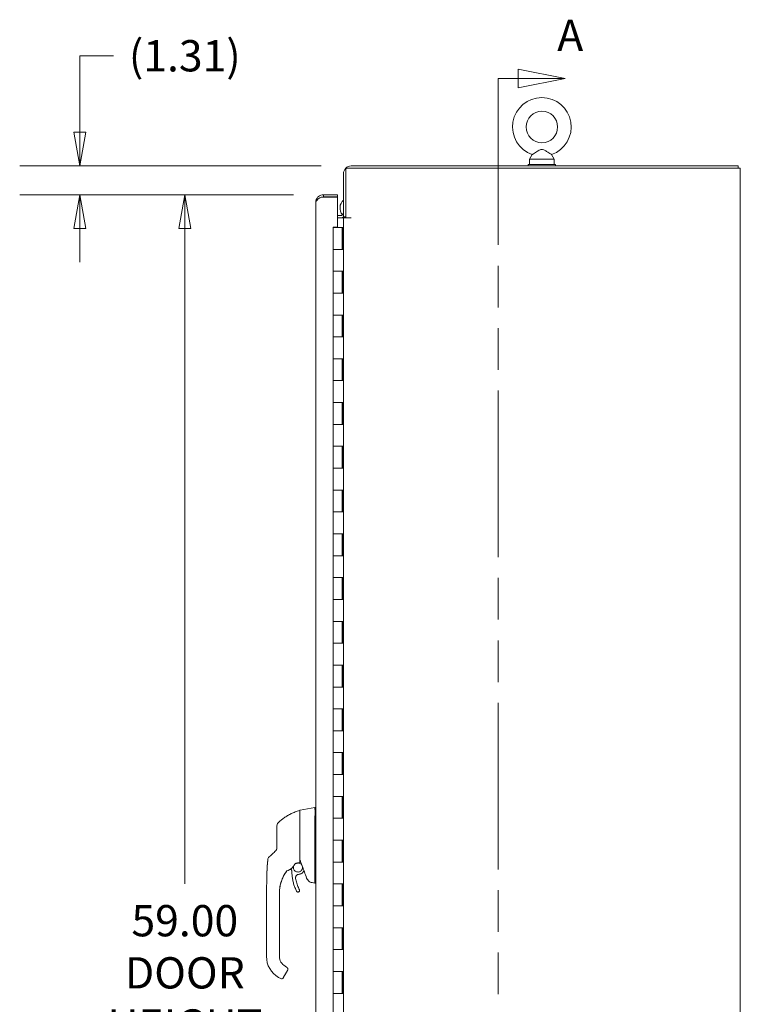
# Model space of a CAD drawing. Units: inches. Extents: x 10 to 361, y 7 to 225.
# Drawn here: x 157 to 190, y 136 to 181 of the extents above; entities that cross this region are included whole.
import ezdxf

# ---------------------------------------------------------------- set-up
doc = ezdxf.new("R2010")
doc.units = ezdxf.units.IN
doc.header["$LTSCALE"] = 22
doc.header["$MEASUREMENT"] = 0
doc.linetypes.add('DOUBLE_DASH_CHAIN', pattern=[1.2403, 0.6614, -0.0827, 0.1654, -0.0827, 0.1654, -0.0827])
doc.layers.get('0').update_dxf_attribs({"lineweight": 0})
for name, color, linetype, lineweight in [('Dimension (ANSI)', 7, 'Continuous', 5), ('Section Line (ANSI)', 7, 'DOUBLE_DASH_CHAIN', 5), ('Visible (ANSI)', 7, 'Continuous', 5)]:
    doc.layers.add(name, color=color, linetype=linetype, lineweight=lineweight)
doc.styles.add('Note Text (ANSI)', font='tahoma.ttf')
doc.styles.add('ROMANS', font='tahoma.ttf')
doc.dimstyles.new('Default (ANSI)', dxfattribs={"dimscale": 22, "dimtxt": 0.065, "dimasz": 0.07, "dimexe": 0.125, "dimexo": 0.0625, "dimgap": 0.031496, "dimtad": 0, "dimtih": 1, "dimtoh": 1, "dimrnd": 1e-08, "dimzin": 0, "dimdsep": 46, "dimtxsty": 'ROMANS', "dimblk": 'Filled-1', "dimcen": 0.09, "dimdle": 0.393701, "dimclrd": 256, "dimclre": 256, "dimclrt": 256, "dimadec": 0, "dimazin": 0, "dimtfac": 1, "dimtofl": 0, "dimtmove": 0, "dimatfit": 3, "dimfxl": 1, "dimtolj": 1, "dimtzin": 0, "dimlwd": -1, "dimlwe": -1, "dimarcsym": 0})

# ---------------------------------------------------------------- blocks, each defined once
blk = doc.blocks.new('Filled-1')
at = {"color": 0}
for p, q in [((0, 0), (-1, 0.179)), ((-1, 0.179), (-1, -0.179)), ((-1, 0), (0, 0)), ((-1, -0.179), (0, 0))]:
    blk.add_line(p, q, dxfattribs=at)
at = {"color": 0, "flags": 128}
blk.add_lwpolyline([(-1, -0.179), (0, 0), (-1, 0.179), (-1, -0.179)], dxfattribs=at)
at = {"color": 0}
blk.add_solid([(-1, -0.179), (0, 0), (-1, 0.179), (-1, -0.179)], dxfattribs=at)
blk = doc.blocks.new('*D10')
at = {"layer": 'Defpoints', "color": 0, "transparency": 16777216}
for p in [(172.134, 174.18), (159.743, 172.867), (170.867, 172.867)]:
    blk.add_point(p, dxfattribs=at)
at = {"layer": 'Dimension (ANSI)', "transparency": 16777216}
for p, q in [((159.743, 175.72), (159.743, 179.215)), ((159.743, 179.215), (161.283, 179.215)), ((170.759, 174.18), (156.993, 174.18)), ((169.492, 172.867), (156.993, 172.867)), ((159.743, 171.327), (159.743, 169.787))]:
    blk.add_line(p, q, dxfattribs=at)
at = {"layer": 'Dimension (ANSI)', "transparency": 16777216, "xscale": 1.54000000655651, "yscale": 1.54000000655651, "zscale": 1.54000000655651}
for p, rotation in [((159.743, 174.18), 270), ((159.743, 172.867), 90)]:
    blk.add_blockref('Filled-1', p, dxfattribs=dict(at, rotation=rotation))
at = {"layer": 'Dimension (ANSI)', "transparency": 16777216, "insert": (164.534, 179.215), "char_height": 1.43, "attachment_point": 5, "style": 'ROMANS'}
blk.add_mtext('\\A1;(1.31)', dxfattribs=at)
blk = doc.blocks.new('*D17')
at = {"layer": 'Defpoints', "color": 0, "transparency": 16777216}
for p in [(164.534, 172.867), (170.867, 172.867), (170.867, 113.867)]:
    blk.add_point(p, dxfattribs=at)
at = {"layer": 'Dimension (ANSI)', "transparency": 16777216}
for p, q in [((169.492, 172.867), (161.784, 172.867)), ((164.534, 171.327), (164.534, 141.368)), ((164.534, 115.407), (164.534, 130.858)), ((169.492, 113.867), (161.784, 113.867))]:
    blk.add_line(p, q, dxfattribs=at)
at = {"layer": 'Dimension (ANSI)', "transparency": 16777216, "xscale": 1.54000000655651, "yscale": 1.54000000655651, "zscale": 1.54000000655651}
for p, rotation in [((164.534, 172.867), 90), ((164.534, 113.867), 270)]:
    blk.add_blockref('Filled-1', p, dxfattribs=dict(at, rotation=rotation))
at = {"layer": 'Dimension (ANSI)', "transparency": 16777216, "insert": (164.534, 136.113), "char_height": 1.43, "attachment_point": 5, "style": 'ROMANS'}
blk.add_mtext('\\A1;\\fTahoma|b0|i0;\\H1.4300;59.00\\P\\fTahoma|b0|i0;\\H1.4300;DOOR\\P\\fTahoma|b0|i0;\\H1.4300;HEIGHT\\P\\fTahoma|b0|i0;\\H1.4300;(2 PL.)', dxfattribs=at)
blk = doc.blocks.new('2dTransSection0')
at = {"layer": 'Section Line (ANSI)', "linetype": 'Continuous'}
for p, q in [((8.2686, 8.0991), (8.1706, 8.1186)), ((8.1706, 8.1186), (8.1706, 8.0796)), ((8.1292, 8.0991), (8.1292, 8.0831)), ((8.1292, 8.0991), (8.1706, 8.0991)), ((8.1706, 8.0991), (8.2686, 8.0991)), ((8.1706, 8.0796), (8.2686, 8.0991)), ((8.1292, 4.473), (8.1292, 4.457)), ((8.2827, 4.457), (8.1847, 4.4765)), ((8.1847, 4.4765), (8.1847, 4.4375)), ((8.1292, 4.457), (8.1847, 4.457)), ((8.1847, 4.457), (8.2827, 4.457)), ((8.1847, 4.4375), (8.2827, 4.457))]:
    blk.add_line(p, q, dxfattribs=at)
at = {"layer": 'Section Line (ANSI)', "linetype": 'DOUBLE_DASH_CHAIN', "ltscale": 0.023769}
blk.add_line((8.1292, 8.0991), (8.1292, 4.457), dxfattribs=at)
at = {"layer": 'Section Line (ANSI)', "linetype": 'Continuous', "flags": 128}
for points in [[(8.1706, 8.0796), (8.2686, 8.0991), (8.1706, 8.1186), (8.1706, 8.0796)], [(8.1847, 4.4375), (8.2827, 4.457), (8.1847, 4.4765), (8.1847, 4.4375)]]:
    blk.add_lwpolyline(points, dxfattribs=at)
at = {"layer": 'Section Line (ANSI)'}
for points in [[(8.1706, 8.0796), (8.2686, 8.0991), (8.1706, 8.1186), (8.1706, 8.0796)], [(8.1847, 4.4375), (8.2827, 4.457), (8.1847, 4.4765), (8.1847, 4.4375)]]:
    blk.add_solid(points, dxfattribs=at)
at = {"layer": 'Section Line (ANSI)', "char_height": 0.065, "attachment_point": 7, "style": 'Note Text (ANSI)'}
for insert in [(8.252, 8.1358), (8.2836, 4.3469)]:
    blk.add_mtext('A', dxfattribs=dict(at, insert=insert))

msp = doc.modelspace()

# ---------------------------------------------------------------- linework, layer by layer
at = {"layer": 'Visible (ANSI)'}
for p, q in [((180.3992, 174.6979), (180.2825, 174.4924)), ((181.2858, 174.6979), (181.4025, 174.4924)), ((189.7385, 174.1799), (172.134, 174.1799)), ((181.4675, 174.2424), (180.2175, 174.2424)), ((180.2175, 174.2424), (180.2175, 174.1799)), ((180.2825, 174.4924), (181.4025, 174.4924)), ((180.2825, 174.4924), (180.2825, 174.2424)), ((181.4025, 174.4924), (181.4025, 174.2424)), ((181.4675, 174.2424), (181.4675, 174.1799)), ((189.7385, 174.1799), (189.801, 174.1799)), ((189.801, 174.0759), (189.801, 174.1799)), ((171.78, 173.8259), (171.78, 171.8569)), ((171.884, 171.8051), (171.884, 174.0134)), ((171.9465, 174.0759), (189.551, 174.0759)), ((189.905, 174.0759), (189.551, 174.0759)), ((189.905, 174.0759), (189.905, 112.1589)), ((170.867, 172.8674), (170.867, 172.7634)), ((171.513, 172.8674), (170.867, 172.8674)), ((171.513, 172.7634), (171.513, 172.8674)), ((170.513, 114.2214), (170.513, 172.5134)), ((170.7576, 172.7524), (171.513, 172.7524)), ((170.867, 172.7634), (171.513, 172.7634)), ((171.513, 172.7524), (171.513, 171.3831)), ((171.513, 171.9089), (171.6394, 171.9089)), ((171.513, 171.8049), (171.6394, 171.8049)), ((171.6394, 171.8049), (171.78, 171.8049)), ((171.78, 171.8569), (171.884, 171.8569)), ((171.78, 114.4299), (171.78, 171.8049)), ((172.134, 171.8049), (171.78, 171.8049)), ((171.8189, 171.8569), (171.805, 171.8049)), ((171.884, 171.8051), (172.1342, 171.8051)), ((172.1342, 171.8049), (172.134, 171.8049)), ((172.1342, 171.8051), (172.1342, 171.8049)), ((171.313, 171.3674), (171.313, 171.3831)), ((171.313, 171.3831), (171.513, 171.3831)), ((171.313, 171.3674), (171.721, 171.3674)), ((171.313, 171.3674), (171.313, 170.3674)), ((171.721, 171.3674), (171.7616, 171.3674)), ((171.721, 171.3674), (171.721, 170.3674)), ((171.7616, 171.3674), (171.7616, 170.3674)), ((171.78, 171.3674), (171.7616, 171.3674)), ((171.313, 170.3674), (171.7175, 170.3674)), ((171.313, 170.3674), (171.313, 169.3674)), ((171.7175, 170.3674), (171.313, 170.3674)), ((171.7616, 170.3674), (171.7175, 170.3674)), ((171.7175, 169.3674), (171.313, 169.3674)), ((171.313, 169.3674), (171.7175, 169.3674)), ((171.313, 169.3674), (171.313, 168.3674)), ((171.7175, 169.3674), (171.7616, 169.3674)), ((171.721, 169.3674), (171.721, 168.3674)), ((171.7616, 169.3674), (171.7616, 168.3674)), ((171.313, 168.3674), (171.7175, 168.3674)), ((171.313, 168.3674), (171.313, 167.3674)), ((171.7175, 168.3674), (171.313, 168.3674)), ((171.7616, 168.3674), (171.7175, 168.3674)), ((171.7175, 167.3674), (171.313, 167.3674)), ((171.313, 167.3674), (171.7175, 167.3674)), ((171.313, 167.3674), (171.313, 166.3674)), ((171.7175, 167.3674), (171.7616, 167.3674)), ((171.721, 167.3674), (171.721, 166.3674)), ((171.7616, 167.3674), (171.7616, 166.3674)), ((171.313, 166.3674), (171.7175, 166.3674)), ((171.313, 166.3674), (171.313, 165.3674)), ((171.7175, 166.3674), (171.313, 166.3674)), ((171.7616, 166.3674), (171.7175, 166.3674)), ((171.7175, 165.3674), (171.313, 165.3674)), ((171.313, 165.3674), (171.7175, 165.3674)), ((171.313, 165.3674), (171.313, 164.3674)), ((171.7175, 165.3674), (171.7616, 165.3674)), ((171.721, 165.3674), (171.721, 164.3674)), ((171.7616, 165.3674), (171.7616, 164.3674)), ((171.313, 164.3674), (171.7175, 164.3674)), ((171.313, 164.3674), (171.313, 163.3674)), ((171.7175, 164.3674), (171.313, 164.3674)), ((171.7616, 164.3674), (171.7175, 164.3674)), ((171.7175, 163.3674), (171.313, 163.3674)), ((171.313, 163.3674), (171.7175, 163.3674)), ((171.313, 163.3674), (171.313, 162.3674)), ((171.7175, 163.3674), (171.7616, 163.3674)), ((171.721, 163.3674), (171.721, 162.3674)), ((171.7616, 163.3674), (171.7616, 162.3674)), ((171.313, 162.3674), (171.7175, 162.3674)), ((171.313, 162.3674), (171.313, 161.3674)), ((171.7175, 162.3674), (171.313, 162.3674)), ((171.7616, 162.3674), (171.7175, 162.3674)), ((171.7175, 161.3674), (171.313, 161.3674)), ((171.313, 161.3674), (171.7175, 161.3674)), ((171.313, 161.3674), (171.313, 160.3674)), ((171.7175, 161.3674), (171.7616, 161.3674)), ((171.721, 161.3674), (171.721, 160.3674)), ((171.7616, 161.3674), (171.7616, 160.3674)), ((171.313, 160.3674), (171.7175, 160.3674)), ((171.313, 160.3674), (171.313, 159.3674)), ((171.7175, 160.3674), (171.313, 160.3674)), ((171.7616, 160.3674), (171.7175, 160.3674)), ((171.7175, 159.3674), (171.313, 159.3674)), ((171.313, 159.3674), (171.7175, 159.3674)), ((171.313, 159.3674), (171.313, 158.3674)), ((171.7175, 159.3674), (171.7616, 159.3674)), ((171.721, 159.3674), (171.721, 158.3674)), ((171.7616, 159.3674), (171.7616, 158.3674)), ((171.313, 158.3674), (171.7175, 158.3674)), ((171.313, 158.3674), (171.313, 157.3674)), ((171.7175, 158.3674), (171.313, 158.3674)), ((171.7616, 158.3674), (171.7175, 158.3674)), ((171.7175, 157.3674), (171.313, 157.3674)), ((171.313, 157.3674), (171.7175, 157.3674)), ((171.313, 157.3674), (171.313, 156.3674)), ((171.7175, 157.3674), (171.7616, 157.3674)), ((171.721, 157.3674), (171.721, 156.3674)), ((171.7616, 157.3674), (171.7616, 156.3674)), ((171.313, 156.3674), (171.7175, 156.3674)), ((171.313, 156.3674), (171.313, 155.3674)), ((171.7175, 156.3674), (171.313, 156.3674)), ((171.7616, 156.3674), (171.7175, 156.3674)), ((171.7175, 155.3674), (171.313, 155.3674)), ((171.313, 155.3674), (171.7175, 155.3674)), ((171.313, 155.3674), (171.313, 154.3674)), ((171.7175, 155.3674), (171.7616, 155.3674)), ((171.721, 155.3674), (171.721, 154.3674)), ((171.7616, 155.3674), (171.7616, 154.3674)), ((171.313, 154.3674), (171.7175, 154.3674)), ((171.313, 154.3674), (171.313, 153.3674)), ((171.7175, 154.3674), (171.313, 154.3674)), ((171.7616, 154.3674), (171.7175, 154.3674)), ((171.7175, 153.3674), (171.313, 153.3674)), ((171.313, 153.3674), (171.7175, 153.3674)), ((171.313, 153.3674), (171.313, 152.3674)), ((171.7175, 153.3674), (171.7616, 153.3674)), ((171.721, 153.3674), (171.721, 152.3674)), ((171.7616, 153.3674), (171.7616, 152.3674)), ((171.313, 152.3674), (171.7175, 152.3674)), ((171.313, 152.3674), (171.313, 151.3674)), ((171.7175, 152.3674), (171.313, 152.3674)), ((171.7616, 152.3674), (171.7175, 152.3674)), ((171.7175, 151.3674), (171.313, 151.3674)), ((171.313, 151.3674), (171.7175, 151.3674)), ((171.313, 151.3674), (171.313, 150.3674)), ((171.7175, 151.3674), (171.7616, 151.3674)), ((171.721, 151.3674), (171.721, 150.3674)), ((171.7616, 151.3674), (171.7616, 150.3674)), ((171.313, 150.3674), (171.7175, 150.3674)), ((171.313, 150.3674), (171.313, 149.3674)), ((171.7175, 150.3674), (171.313, 150.3674)), ((171.7616, 150.3674), (171.7175, 150.3674)), ((171.7175, 149.3674), (171.313, 149.3674)), ((171.313, 149.3674), (171.7175, 149.3674)), ((171.313, 149.3674), (171.313, 148.3674)), ((171.7175, 149.3674), (171.7616, 149.3674)), ((171.721, 149.3674), (171.721, 148.3674)), ((171.7616, 149.3674), (171.7616, 148.3674)), ((171.313, 148.3674), (171.7175, 148.3674)), ((171.313, 148.3674), (171.313, 147.3674)), ((171.7175, 148.3674), (171.313, 148.3674)), ((171.7616, 148.3674), (171.7175, 148.3674)), ((171.7175, 147.3674), (171.313, 147.3674)), ((171.313, 147.3674), (171.7175, 147.3674)), ((171.313, 147.3674), (171.313, 146.3674)), ((171.7175, 147.3674), (171.7616, 147.3674)), ((171.721, 147.3674), (171.721, 146.3674)), ((171.7616, 147.3674), (171.7616, 146.3674)), ((171.313, 146.3674), (171.7175, 146.3674)), ((171.313, 146.3674), (171.313, 145.3674)), ((171.7175, 146.3674), (171.313, 146.3674)), ((171.7616, 146.3674), (171.7175, 146.3674)), ((171.7175, 145.3674), (171.313, 145.3674)), ((171.313, 145.3674), (171.7175, 145.3674)), ((171.313, 145.3674), (171.313, 144.3674)), ((171.7175, 145.3674), (171.7616, 145.3674)), ((171.721, 145.3674), (171.721, 144.3674)), ((171.7616, 145.3674), (171.7616, 144.3674)), ((169.7846, 144.7205), (169.7846, 144.3415)), ((169.8009, 144.7399), (170.4683, 144.8576)), ((170.4686, 144.8576), (170.4683, 144.8576)), ((170.513, 144.8576), (170.4686, 144.8576)), ((168.7413, 144.0245), (168.7413, 143.4114)), ((169.7846, 144.0156), (169.7846, 144.3248)), ((169.7846, 143.1119), (169.7846, 144.0156)), ((170.4683, 143.0956), (170.4683, 144.1597)), ((171.313, 144.3674), (171.7175, 144.3674)), ((171.313, 144.3674), (171.313, 143.3674)), ((171.7175, 144.3674), (171.313, 144.3674)), ((171.7616, 144.3674), (171.7175, 144.3674)), ((168.7413, 143.4114), (168.7413, 143.0216)), ((169.7719, 143.2425), (169.7719, 143.2425)), ((169.7846, 142.3542), (169.7846, 143.1119)), ((171.7175, 143.3674), (171.313, 143.3674)), ((171.313, 143.3674), (171.7175, 143.3674)), ((171.313, 143.3674), (171.313, 142.3674)), ((171.7175, 143.3674), (171.7616, 143.3674)), ((171.721, 143.3674), (171.721, 142.3674)), ((171.7616, 143.3674), (171.7616, 142.3674)), ((170.4683, 141.4607), (170.4683, 142.8651)), ((169.3812, 142.2111), (169.3812, 142.2111)), ((169.6193, 142.3091), (169.6193, 142.3091)), ((171.313, 142.3674), (171.7175, 142.3674)), ((171.313, 142.3674), (171.313, 141.3674)), ((171.7175, 142.3674), (171.313, 142.3674)), ((171.7616, 142.3674), (171.7175, 142.3674)), ((168.288, 141.9696), (168.288, 141.9706)), ((169.9831, 141.9659), (169.9416, 141.9164)), ((170.3552, 141.4287), (170.3408, 141.4312)), ((170.3552, 141.4287), (170.4683, 141.4088)), ((170.4683, 141.4088), (170.4694, 141.4088)), ((170.513, 141.4088), (170.4694, 141.4088)), ((171.7175, 141.3674), (171.313, 141.3674)), ((171.313, 141.3674), (171.7175, 141.3674)), ((171.313, 141.3674), (171.313, 140.3674)), ((171.7175, 141.3674), (171.7616, 141.3674)), ((171.721, 141.3674), (171.721, 140.3674)), ((171.7616, 141.3674), (171.7616, 140.3674)), ((168.2641, 140.0233), (168.2641, 140.9494)), ((168.8546, 140.8894), (168.8546, 140.9494)), ((168.8546, 140.2792), (168.8546, 140.8894)), ((168.8576, 141.0492), (168.8576, 141.0494)), ((169.7763, 141.0675), (169.7763, 141.0678)), ((168.2641, 140.0233), (168.2641, 138.0548)), ((168.8546, 140.1808), (168.8546, 140.2792)), ((168.8546, 140.0233), (168.8546, 140.1808)), ((168.8546, 139.5705), (168.8546, 140.0233)), ((171.313, 140.3674), (171.7175, 140.3674)), ((171.313, 140.3674), (171.313, 139.3674)), ((171.7175, 140.3674), (171.313, 140.3674)), ((171.7616, 140.3674), (171.7175, 140.3674)), ((168.8546, 139.5705), (168.8546, 139.4721)), ((168.8546, 138.8619), (168.8546, 139.4721)), ((171.7175, 139.3674), (171.313, 139.3674)), ((171.313, 139.3674), (171.7175, 139.3674)), ((171.313, 139.3674), (171.313, 138.3674)), ((171.7175, 139.3674), (171.7616, 139.3674)), ((171.721, 139.3674), (171.721, 138.3674)), ((171.7616, 139.3674), (171.7616, 138.3674)), ((168.8546, 138.8619), (168.8546, 138.7635)), ((168.8546, 138.1532), (168.8546, 138.7635)), ((168.8546, 138.1532), (168.8546, 138.0548)), ((171.313, 138.3674), (171.7175, 138.3674)), ((171.313, 138.3674), (171.313, 137.3674)), ((171.7175, 138.3674), (171.313, 138.3674)), ((171.7616, 138.3674), (171.7175, 138.3674)), ((168.2641, 138.0548), (168.2641, 138.0541)), ((169.222, 137.4101), (169.0448, 137.1032)), ((169.1105, 137.6115), (169.1788, 137.5721)), ((169.1131, 137.2223), (169.222, 137.4108)), ((169.222, 137.4105), (169.1131, 137.2219)), ((171.7175, 137.3674), (171.313, 137.3674)), ((171.313, 137.3674), (171.7175, 137.3674)), ((171.313, 137.3674), (171.313, 136.3674)), ((171.7175, 137.3674), (171.7616, 137.3674)), ((171.721, 137.3674), (171.721, 136.3674)), ((171.7616, 137.3674), (171.7616, 136.3674)), ((168.8153, 137.0994), (168.9175, 137.0404)), ((171.313, 136.3674), (171.7175, 136.3674)), ((171.313, 136.3674), (171.313, 135.3674)), ((171.7175, 136.3674), (171.313, 136.3674)), ((171.7616, 136.3674), (171.7175, 136.3674))]:
    msp.add_line(p, q, dxfattribs=at)
msp.add_circle((180.8425, 175.9624), 0.72, dxfattribs=at)
for centre, radius, start, end in [((180.8425, 175.9624), 1.34, 289.31735, 250.68265), ((172.134, 173.8259), 0.354, 90, 180), ((171.9465, 174.0134), 0.0625, 90, 180), ((172.1213, 172.2571), 0.5, 133.04561, 218.83117), ((171.6394, 172.0496), 0.1406, 270, 0), ((171.6394, 172.0496), 0.2446, 270, 308.05404), ((172.1213, 172.2571), 0.5, 233.15794, 241.66797), ((172.1213, 172.2571), 0.5, 244.67438, 244.72801), ((169.7728, 144.7148), 0.0118, 0.00002, 106.9268), ((169.8043, 144.7205), 0.0197, 100, 180), ((168.9382, 144.0245), 0.1969, 134.52722, 180.00003), ((170.5973, 144.1597), 0.129, 176.48985, 179.98963), ((169.0595, 142.5029), 0.5512, 323.19179, 334.97623), ((169.5827, 142.2738), 0.0201, 112.54381, 156.33164), ((169.2108, 141.9523), 0.0201, 105.36016, 142.95038), ((169.2108, 141.952), 0.0201, 105.36021, 142.95036), ((169.0595, 142.5029), 0.5512, 285.36021, 306.92441), ((155.2234, 136.4664), 15.748, 19.17141, 20.25566), ((168.9569, 137.1086), 0.0787, 239.99998, 329.99998)]:
    msp.add_arc(centre, radius, start, end, dxfattribs=at)
for centre, major_axis, ratio, start_param, end_param in [((168.6743, 142.6017), (-0.1356, 0.1427), 0.2522649, 6.2822312, 6.2831848), ((168.8156, 142.736), (-0.1356, 0.1427), 0.3041562, 6.2822147, 6.2831866), ((168.4758, 143.0606), (0.2377, -0.1397), 0.8326746, 6.0490345, 6.0847474), ((168.5225, 142.4573), (0.0204, 0.1958), 0.9999977, 0.8633614, 1.5707963), ((169.0595, 142.5032), (0.5048, -0.2213), 0.9999995, 5.3935649, 6.2831853), ((169.0595, 142.5029), (0.4994, -0.2331), 0.9999995, 6.0775114, 6.2831853), ((169.6468, 141.2178), (0.7994, 0), 0.9969807, 2.3854384, 2.3862709), ((169.1604, 141.9146), (0.0287, 0.0409), 0.028853, 1.595289, 1.6712494), ((169.1604, 141.9142), (0.0286, 0.0409), 0.0300959, 1.593502, 1.669469), ((170.5396, 140.9492), (1.6845, 0.0372), 0.9999992, 2.4729003, 2.509576), ((170.5395, 140.9489), (-1.6839, 0.0578), 0.9999992, 5.6708413, 5.7075178), ((169.6391, 142.5519), (-0.4443, -0.5878), 0.0007664, 6.2821465, 6.3142062), ((169.2111, 141.9523), (-0.016, 0.0121), 0.9995311, 6.2594427, 6.2831853), ((169.0595, 142.5029), (-0.4406, -0.3311), 0.9999998, 1.1944286, 1.5707963), ((170.9218, 141.4088), (-0.4534, 0.0534), 0.1629425, 0.0191733, 0.0880014), ((169.3664, 138.0541), (-1.1024, 0), 0.9999992, 0, 1.0471976), ((169.3664, 138.0548), (-0.5118, 0), 0.9999992, 0, 1.0471976), ((168.9766, 137.1426), (0.0682, -0.0394), 0.0010512, 6.2831631, 6.2837999)]:
    msp.add_ellipse(centre, major_axis=major_axis, ratio=ratio, start_param=start_param, end_param=end_param, dxfattribs=at)
for points, knots in [([(180.8425, 174.9324), (180.8288, 174.9324), (180.8151, 174.9308), (180.772, 174.9212), (180.7436, 174.9085), (180.6679, 174.8695), (180.6101, 174.8323), (180.5176, 174.7731), (180.487, 174.7534), (180.4415, 174.7245), (180.4244, 174.7137), (180.404, 174.7009), (180.3992, 174.6979), (180.3992, 174.6979)], [0.91423809, 0.91423809, 0.91423809, 0.91423809, 0.9520549, 0.9520549, 1.03110369, 1.03110369, 1.1787345, 1.1787345, 1.27626296, 1.27626296, 1.36241496, 1.36241496, 1.43431483, 1.43431483, 1.43431483, 1.43431483]), ([(181.2858, 174.6979), (181.2858, 174.6979), (181.2852, 174.6982), (181.2804, 174.7012), (181.2719, 174.7065), (181.2454, 174.7233), (181.227, 174.7349), (181.1798, 174.765), (181.15, 174.7842), (181.0735, 174.8331), (181.0284, 174.8618), (180.9514, 174.9043), (180.9133, 174.9226), (180.864, 174.9314), (180.8532, 174.9324), (180.8425, 174.9324)], [0.44477245, 0.44477245, 0.44477245, 0.44477245, 0.46536928, 0.46536928, 0.52564713, 0.52564713, 0.59143372, 0.59143372, 0.67079373, 0.67079373, 0.78259067, 0.78259067, 0.8847232, 0.8847232, 0.91423809, 0.91423809, 0.91423809, 0.91423809]), ([(170.6362, 172.7819), (170.6295, 172.7761), (170.623, 172.77), (170.6167, 172.7637), (170.5511, 172.6982), (170.513, 172.6061), (170.513, 172.5134)], [-0.54798109, -0.54798109, -0.54798109, -0.54798109, -0.5, -0.5, -0.5, 0, 0, 0, 0]), ([(170.7576, 172.7524), (170.6878, 172.709), (170.6187, 172.6656), (170.5729, 172.6222), (170.5347, 172.586), (170.513, 172.5497), (170.513, 172.5134)], [-1, -1, -1, -1, -0.4553589, -0.4553589, -0.4553589, 0, 0, 0, 0]), ([(168.8001, 144.1649), (168.84, 144.2041), (168.8826, 144.2426), (168.9276, 144.2801), (168.9727, 144.3176), (169.0202, 144.354), (169.0704, 144.3892), (169.1206, 144.4244), (169.1734, 144.4583), (169.2286, 144.4907), (169.2838, 144.5231), (169.3416, 144.5539), (169.3992, 144.5817), (169.4568, 144.6096), (169.5143, 144.6347), (169.5755, 144.6587), (169.6367, 144.6827), (169.7018, 144.7055), (169.7694, 144.7261)], [0, 0, 0, 0, 0.1666667, 0.1666667, 0.1666667, 0.3333333, 0.3333333, 0.3333333, 0.5, 0.5, 0.5, 0.6666667, 0.6666667, 0.6666667, 0.8333333, 0.8333333, 0.8333333, 1, 1, 1, 1]), ([(170.4686, 144.1676), (170.4714, 144.2142), (170.4735, 144.2612), (170.4772, 144.3623), (170.4785, 144.4158), (170.4808, 144.5372), (170.4814, 144.6016), (170.4814, 144.7121), (170.4808, 144.7573), (170.4785, 144.8149), (170.4772, 144.8327), (170.4735, 144.853), (170.4714, 144.8576), (170.4686, 144.8576)], [-2.7442933, -2.7442933, -2.7442933, -2.7442933, -2.3887586, -2.3887586, -1.963257, -1.963257, -1.3723693, -1.3723693, -0.7818527, -0.7818527, -0.3539618, -0.3539618, 0, 0, 0, 0]), ([(170.4683, 142.8663), (170.4688, 142.9029), (170.469, 142.9404), (170.469, 143.0169), (170.4688, 143.0556), (170.4683, 143.0943)], [-0.58964336, -0.58964336, -0.58964336, -0.58964336, -0.29484392, -0.29484392, 0, 0, 0, 0]), ([(168.5387, 142.7444), (168.5329, 142.7389), (168.5267, 142.733), (168.5198, 142.7264), (168.5129, 142.7199), (168.5054, 142.7127), (168.4979, 142.7056), (168.4905, 142.6985), (168.4832, 142.6916), (168.4764, 142.6851), (168.4696, 142.6787), (168.4633, 142.6727), (168.4576, 142.6673), (168.4518, 142.6618), (168.4466, 142.6568), (168.4417, 142.6522), (168.4369, 142.6476), (168.4325, 142.6434), (168.4285, 142.6396), (168.4245, 142.6358), (168.4209, 142.6324), (168.4177, 142.6293), (168.4144, 142.6262), (168.4115, 142.6234), (168.4089, 142.6209), (168.4063, 142.6185), (168.404, 142.6163), (168.402, 142.6143), (168.3999, 142.6124), (168.3982, 142.6107), (168.3967, 142.6093), (168.3951, 142.6078), (168.3938, 142.6066), (168.3927, 142.6055), (168.3916, 142.6045), (168.3907, 142.6036), (168.39, 142.6029), (168.3892, 142.6022), (168.3886, 142.6016), (168.3882, 142.6012), (168.3877, 142.6008), (168.3874, 142.6005), (168.3872, 142.6003), (168.387, 142.6001), (168.3869, 142.6), (168.3869, 142.6)], [0.00013189, 0.00013189, 0.00013189, 0.00013189, 0.06666667, 0.06666667, 0.06666667, 0.13333333, 0.13333333, 0.13333333, 0.2, 0.2, 0.2, 0.26666667, 0.26666667, 0.26666667, 0.33333333, 0.33333333, 0.33333333, 0.4, 0.4, 0.4, 0.46666667, 0.46666667, 0.46666667, 0.53333333, 0.53333333, 0.53333333, 0.6, 0.6, 0.6, 0.66666667, 0.66666667, 0.66666667, 0.73333333, 0.73333333, 0.73333333, 0.8, 0.8, 0.8, 0.86666667, 0.86666667, 0.86666667, 0.93333333, 0.93333333, 0.93333333, 1, 1, 1, 1]), ([(168.7413, 143.0216), (168.7413, 143.013), (168.7408, 143.0049), (168.7398, 142.9973), (168.7389, 142.9897), (168.7376, 142.9827), (168.736, 142.9761), (168.7345, 142.9696), (168.7327, 142.9635), (168.7307, 142.9578), (168.7288, 142.9522), (168.7268, 142.947), (168.7246, 142.9422), (168.7225, 142.9374), (168.7203, 142.933), (168.7182, 142.9288), (168.716, 142.9247), (168.7138, 142.921), (168.7116, 142.9174), (168.7094, 142.9139), (168.7072, 142.9107), (168.705, 142.9076), (168.7029, 142.9046), (168.7007, 142.9017), (168.6986, 142.899), (168.6965, 142.8964), (168.6944, 142.8939), (168.6923, 142.8915), (168.6902, 142.8891), (168.688, 142.8868), (168.6859, 142.8846)], [0.00000004, 0.00000004, 0.00000004, 0.00000004, 0.1, 0.1, 0.1, 0.2, 0.2, 0.2, 0.3, 0.3, 0.3, 0.4, 0.4, 0.4, 0.5, 0.5, 0.5, 0.6, 0.6, 0.6, 0.7, 0.7, 0.7, 0.8, 0.8, 0.8, 0.9, 0.9, 0.9, 1, 1, 1, 1]), ([(169.7854, 143.0222), (169.7851, 143.0211), (169.7849, 143.0191), (169.7847, 143.0145), (169.7846, 143.0119), (169.7846, 143.0096)], [0.000001005, 0.000001005, 0.000001005, 0.000001005, 0.012726995, 0.012726995, 0.024599061, 0.024599061, 0.024599061, 0.024599061]), ([(169.7854, 143.0222), (169.7858, 143.0237), (169.7865, 143.025), (169.7882, 143.0275), (169.7893, 143.0285), (169.7919, 143.0306), (169.7933, 143.0315), (169.7964, 143.0333), (169.798, 143.0342), (169.8001, 143.0352), (169.8005, 143.0354), (169.8009, 143.0356)], [0.000000212, 0.000000212, 0.000000212, 0.000000212, 0.017907019, 0.017907019, 0.034648908, 0.034648908, 0.050764924, 0.050764924, 0.065656969, 0.065656969, 0.069055457, 0.069055457, 0.069055457, 0.069055457]), ([(168.288, 141.9706), (168.2889, 142.0275), (168.2917, 142.0856), (168.2957, 142.1435), (168.2997, 142.2013), (168.3048, 142.259), (168.3102, 142.315), (168.3156, 142.371), (168.3213, 142.4253), (168.3267, 142.4775)], [0, 0, 0, 0, 0.3333333, 0.3333333, 0.3333333, 0.6666667, 0.6666667, 0.6666667, 1, 1, 1, 1]), ([(168.2893, 142.0233), (168.2915, 142.083), (168.2953, 142.1434), (168.3066, 142.2824), (168.3146, 142.3614), (168.3241, 142.4526), (168.3254, 142.4649), (168.3266, 142.4772)], [1.8332373, 1.8332373, 1.8332373, 1.8332373, 2.2912961, 2.2912961, 2.8961297, 2.8961297, 2.9901745, 2.9901745, 2.9901745, 2.9901745]), ([(169.6182, 142.3087), (169.6018, 142.3015), (169.5863, 142.2923), (169.5675, 142.2774), (169.563, 142.2735), (169.5587, 142.2695)], [7.91439794, 7.91439794, 7.91439794, 7.91439794, 8.17469604, 8.17469604, 8.26113644, 8.26113644, 8.26113644, 8.26113644]), ([(169.575, 142.2924), (169.6058, 142.3051), (169.6374, 142.3157), (169.702, 142.3323), (169.7348, 142.3382), (169.7679, 142.3418)], [0.00000129, 0.00000129, 0.00000129, 0.00000129, 0.25366569, 0.25366569, 0.50727348, 0.50727348, 0.50727348, 0.50727348]), ([(169.6143, 142.3069), (169.6304, 142.3125), (169.6467, 142.3175), (169.6632, 142.3219), (169.6647, 142.3223), (169.6663, 142.3227), (169.6678, 142.3231)], [0.25945912, 0.25945912, 0.25945912, 0.25945912, 0.5, 0.5, 0.5, 0.52267836, 0.52267836, 0.52267836, 0.52267836]), ([(169.9071, 142.1193), (169.9071, 142.1412), (169.9035, 142.1632), (169.8897, 142.205), (169.8794, 142.2248), (169.8531, 142.2601), (169.837, 142.2757), (169.8009, 142.301), (169.7808, 142.3107), (169.7386, 142.3234), (169.7164, 142.3263), (169.6841, 142.3253), (169.6739, 142.3243), (169.6638, 142.3224)], [5.935909, 5.935909, 5.935909, 5.935909, 6.2546961, 6.2546961, 6.5746962, 6.5746962, 6.8946962, 6.8946962, 7.2146962, 7.2146962, 7.5346961, 7.5346961, 7.6838041, 7.6838041, 7.6838041, 7.6838041]), ([(169.7679, 142.3418), (169.769, 142.3419), (169.77, 142.342), (169.772, 142.3423), (169.773, 142.3424), (169.774, 142.3425)], [0.000000084, 0.000000084, 0.000000084, 0.000000084, 0.007755829, 0.007755829, 0.015527264, 0.015527264, 0.015527264, 0.015527264]), ([(169.7846, 142.3542), (169.7846, 142.3528), (169.7844, 142.3514), (169.7833, 142.3486), (169.7825, 142.3473), (169.7805, 142.3451), (169.7793, 142.3442), (169.7767, 142.343), (169.7754, 142.3426), (169.774, 142.3425)], [-0.044191338, -0.044191338, -0.044191338, -0.044191338, -0.033343238, -0.033343238, -0.02186875, -0.02186875, -0.010194145, -0.010194145, 0, 0, 0, 0]), ([(168.2641, 140.9603), (168.2641, 140.9603), (168.2641, 140.9603), (168.2641, 140.9603), (168.2641, 140.9604), (168.2641, 140.9606), (168.2641, 140.9607), (168.2641, 140.9617), (168.2641, 140.9624), (168.2641, 140.9644), (168.2641, 140.9656), (168.2641, 140.9699), (168.2641, 140.9734), (168.2642, 140.9847), (168.2642, 140.9936), (168.2644, 141.0105), (168.2645, 141.0185), (168.2648, 141.04), (168.265, 141.0543), (168.2661, 141.1109), (168.2673, 141.1546), (168.2724, 141.3211), (168.277, 141.4442), (168.2824, 141.6501), (168.284, 141.7326), (168.2859, 141.8426), (168.2863, 141.8701), (168.2869, 141.9067), (168.2871, 141.9159), (168.2874, 141.9341), (168.2875, 141.9435), (168.2877, 141.9542), (168.2877, 141.9563), (168.2878, 141.9599), (168.2878, 141.9615), (168.2879, 141.9638), (168.2879, 141.9647), (168.2879, 141.9665), (168.2879, 141.9671), (168.2879, 141.9689), (168.2879, 141.9693), (168.288, 141.9696)], [0, 0, 0, 0, 0.0000667, 0.0000667, 0.0005999, 0.0005999, 0.004866, 0.004866, 0.0225498, 0.0225498, 0.0461364, 0.0461364, 0.0995104, 0.0995104, 0.1937483, 0.1937483, 0.2636238, 0.2636238, 0.3745648, 0.3745648, 0.7021582, 0.7021582, 1.6458783, 1.6458783, 2.2750288, 2.2750288, 2.4847253, 2.4847253, 2.5546383, 2.5546383, 2.6241522, 2.6241522, 2.6414414, 2.6414414, 2.658826, 2.658826, 2.6759924, 2.6759924, 2.7080632, 2.7080632, 2.7934222, 2.7934222, 2.7934222, 2.7934222]), ([(169.0051, 141.6445), (169.0184, 141.6738), (169.033, 141.7038), (169.0491, 141.7344), (169.0652, 141.7649), (169.0828, 141.7961), (169.1021, 141.8276), (169.1213, 141.8591), (169.1422, 141.891), (169.1648, 141.9228), (169.175, 141.9372), (169.1856, 141.9517), (169.1965, 141.9661)], [0, 0, 0, 0, 0.25, 0.25, 0.25, 0.5, 0.5, 0.5, 0.75, 0.75, 0.75, 0.86302748, 0.86302748, 0.86302748, 0.86302748]), ([(169.0051, 141.6453), (169.0161, 141.6695), (169.027, 141.6922), (169.0477, 141.7328), (169.0574, 141.7507), (169.0653, 141.765)], [-0.46122602, -0.46122602, -0.46122602, -0.46122602, -0.23167755, -0.23167755, -0.00000094, -0.00000094, -0.00000094, -0.00000094]), ([(169.0653, 141.7647), (169.0573, 141.7503), (169.0477, 141.7323), (169.027, 141.6916), (169.016, 141.6689), (169.0051, 141.6447)], [-0.46247686, -0.46247686, -0.46247686, -0.46247686, -0.22996541, -0.22996541, 0, 0, 0, 0]), ([(169.0653, 141.765), (169.0792, 141.7901), (169.0937, 141.8149), (169.1241, 141.8637), (169.1399, 141.8877), (169.1563, 141.9113)], [-0.43887201, -0.43887201, -0.43887201, -0.43887201, -0.21943736, -0.21943736, -0.00000099, -0.00000099, -0.00000099, -0.00000099]), ([(169.1563, 141.911), (169.1399, 141.8874), (169.1241, 141.8634), (169.0937, 141.8146), (169.0792, 141.7898), (169.0653, 141.7647)], [-0.43887511, -0.43887511, -0.43887511, -0.43887511, -0.21943725, -0.21943725, -0.00000109, -0.00000109, -0.00000109, -0.00000109]), ([(169.3906, 142.0625), (169.3907, 142.0617), (169.3909, 142.061), (169.3924, 142.0527), (169.3941, 142.0453), (169.398, 142.0306), (169.4003, 142.0233), (169.4053, 142.0089), (169.408, 142.0018), (169.411, 141.9948)], [2.97355734, 2.97355734, 2.97355734, 2.97355734, 2.98096633, 2.98096633, 3.05350035, 3.05350035, 3.12603437, 3.12603437, 3.19856838, 3.19856838, 3.19856838, 3.19856838]), ([(169.411, 141.9948), (169.4131, 141.9899), (169.415, 141.9849), (169.4184, 141.9748), (169.4199, 141.9697), (169.4225, 141.9594), (169.4235, 141.9542), (169.4252, 141.9437), (169.4259, 141.9384), (169.4268, 141.9278), (169.427, 141.9225), (169.427, 141.9172)], [6.22620958, 6.22620958, 6.22620958, 6.22620958, 6.30729363, 6.30729363, 6.38837768, 6.38837768, 6.46946173, 6.46946173, 6.55054578, 6.55054578, 6.63162983, 6.63162983, 6.63162983, 6.63162983]), ([(169.427, 141.9172), (169.427, 141.856), (169.4299, 141.7949), (169.4416, 141.6732), (169.4504, 141.6126), (169.4737, 141.4926), (169.4882, 141.4331), (169.5229, 141.3159), (169.5431, 141.2581), (169.5888, 141.1447), (169.6144, 141.0891), (169.6426, 141.0348)], [2.79314814, 2.79314814, 2.79314814, 2.79314814, 2.88900452, 2.88900452, 2.9848609, 2.9848609, 3.08071728, 3.08071728, 3.17657366, 3.17657366, 3.27243005, 3.27243005, 3.27243005, 3.27243005]), ([(169.5009, 142.1731), (169.5009, 142.1729), (169.5008, 142.1727), (169.4961, 142.1551), (169.4938, 142.1372), (169.4937, 142.1193)], [8.81155408, 8.81155408, 8.81155408, 8.81155408, 8.81469604, 8.81469604, 9.07507585, 9.07507585, 9.07507585, 9.07507585]), ([(169.4937, 142.1193), (169.4937, 142.0972), (169.4973, 142.0752), (169.5112, 142.0333), (169.5215, 142.0135), (169.5478, 141.9782), (169.5638, 141.9626), (169.5999, 141.9373), (169.62, 141.9276), (169.6623, 141.9149), (169.6844, 141.912), (169.7285, 141.9133), (169.7504, 141.9175), (169.7919, 141.9326), (169.8114, 141.9435), (169.8459, 141.9708), (169.861, 141.9873), (169.8853, 142.0241), (169.8944, 142.0445), (169.9048, 142.0832), (169.9071, 142.1013), (169.9071, 142.1193)], [2.7931034, 2.7931034, 2.7931034, 2.7931034, 3.1131035, 3.1131035, 3.4331035, 3.4331035, 3.7531035, 3.7531035, 4.0731035, 4.0731035, 4.3931035, 4.3931035, 4.7131034, 4.7131034, 5.0331034, 5.0331034, 5.3531034, 5.3531034, 5.6731034, 5.6731034, 5.9346961, 5.9346961, 5.9346961, 5.9346961]), ([(169.7326, 141.8057), (169.7172, 141.8041), (169.7021, 141.8003), (169.6737, 141.7884), (169.6603, 141.7804), (169.6365, 141.7607), (169.6261, 141.7492), (169.609, 141.7235), (169.6023, 141.7094), (169.5934, 141.68), (169.5912, 141.6646), (169.5911, 141.6493)], [1.3244772, 1.3244772, 1.3244772, 1.3244772, 1.6182025, 1.6182025, 1.9119277, 1.9119277, 2.2056529, 2.2056529, 2.4993782, 2.4993782, 2.7915115, 2.7915115, 2.7915115, 2.7915115]), ([(169.7326, 141.8057), (169.7486, 141.8074), (169.7646, 141.8102), (169.7959, 141.8184), (169.8112, 141.8237), (169.8408, 141.8366), (169.8552, 141.8442), (169.8825, 141.8615), (169.8955, 141.8712), (169.9198, 141.8925), (169.9312, 141.9041), (169.9416, 141.9164)], [4.46606988, 4.46606988, 4.46606988, 4.46606988, 4.62005346, 4.62005346, 4.77403703, 4.77403703, 4.92802061, 4.92802061, 5.08200418, 5.08200418, 5.23598776, 5.23598776, 5.23598776, 5.23598776]), ([(169.9975, 141.9185), (169.9967, 141.9205), (169.9963, 141.9227), (169.9962, 141.9262), (169.9964, 141.9277), (169.9966, 141.9291)], [0, 0, 0, 0, 0.016175273, 0.016175273, 0.027170882, 0.027170882, 0.027170882, 0.027170882]), ([(168.8546, 140.9487), (168.8546, 140.9824), (168.8556, 141.0183), (168.8581, 141.0568), (168.8606, 141.0953), (168.8646, 141.1365), (168.8703, 141.1781), (168.8761, 141.2198), (168.8835, 141.2619), (168.8925, 141.3038), (168.9015, 141.3457), (168.9122, 141.3873), (168.9242, 141.4277), (168.9362, 141.4681), (168.9495, 141.5074), (168.9632, 141.5437), (168.9769, 141.58), (168.9909, 141.6134), (169.0051, 141.6445)], [0, 0, 0, 0, 0.1666667, 0.1666667, 0.1666667, 0.3333333, 0.3333333, 0.3333333, 0.5, 0.5, 0.5, 0.6666667, 0.6666667, 0.6666667, 0.8333333, 0.8333333, 0.8333333, 1, 1, 1, 1]), ([(168.8548, 140.9721), (168.8551, 140.9991), (168.8562, 141.0275), (168.8581, 141.0575), (168.8606, 141.096), (168.8646, 141.1372), (168.8703, 141.1789), (168.8761, 141.2206), (168.8835, 141.2627), (168.8925, 141.3046), (168.9015, 141.3465), (168.9122, 141.3881), (168.9242, 141.4286), (168.9362, 141.469), (168.9495, 141.5083), (168.9632, 141.5446), (168.9734, 141.5715), (168.9837, 141.5968), (168.9941, 141.6207)], [0.0368186, 0.0368186, 0.0368186, 0.0368186, 0.16666667, 0.16666667, 0.16666667, 0.33333333, 0.33333333, 0.33333333, 0.5, 0.5, 0.5, 0.66666667, 0.66666667, 0.66666667, 0.83333333, 0.83333333, 0.83333333, 0.95671576, 0.95671576, 0.95671576, 0.95671576]), ([(169.0051, 141.6447), (168.9864, 141.6035), (168.9677, 141.5577), (168.9279, 141.445), (168.9082, 141.3756), (168.8851, 141.27), (168.8782, 141.2321), (168.8686, 141.1674), (168.8653, 141.1398), (168.8604, 141.0901), (168.8587, 141.0679), (168.8576, 141.0492)], [-1.702776, -1.702776, -1.702776, -1.702776, -1.3125998, -1.3125998, -0.7804366, -0.7804366, -0.4770835, -0.4770835, -0.2346616, -0.2346616, -0.000001, -0.000001, -0.000001, -0.000001]), ([(168.9164, 141.4013), (168.9262, 141.4366), (168.9372, 141.4716), (168.9664, 141.5551), (168.9857, 141.6027), (169.0051, 141.6453)], [-0.68155033, -0.68155033, -0.68155033, -0.68155033, -0.4049158, -0.4049158, 0, 0, 0, 0]), ([(169.5911, 141.6493), (169.5911, 141.6475), (169.5912, 141.6458), (169.5913, 141.6423), (169.5914, 141.6405), (169.5916, 141.637), (169.5918, 141.6353), (169.5921, 141.6318), (169.5923, 141.6301), (169.5928, 141.6266), (169.593, 141.6249), (169.5933, 141.6231)], [2.79310343, 2.79310343, 2.79310343, 2.79310343, 2.8264876, 2.8264876, 2.85987178, 2.85987178, 2.89325596, 2.89325596, 2.92664013, 2.92664013, 2.96002431, 2.96002431, 2.96002431, 2.96002431]), ([(169.5933, 141.6231), (169.5995, 141.5867), (169.6067, 141.5506), (169.6235, 141.4787), (169.633, 141.443), (169.6543, 141.3723), (169.666, 141.3373), (169.6916, 141.2681), (169.7055, 141.2339), (169.7353, 141.1664), (169.7513, 141.1332), (169.7684, 141.1004)], [2.96002431, 2.96002431, 2.96002431, 2.96002431, 3.02250546, 3.02250546, 3.0849866, 3.0849866, 3.14746775, 3.14746775, 3.2099489, 3.2099489, 3.27243005, 3.27243005, 3.27243005, 3.27243005]), ([(170.3408, 141.4312), (170.3309, 141.433), (170.321, 141.4352), (170.2791, 141.4469), (170.2479, 141.4612), (170.1923, 141.4984), (170.1673, 141.5218), (170.1259, 141.5751), (170.1092, 141.6058), (170.098, 141.638)], [0, 0, 0, 0, 0.07682535, 0.07682535, 0.33173996, 0.33173996, 0.58648495, 0.58648495, 0.84595617, 0.84595617, 0.84595617, 0.84595617]), ([(170.4694, 141.4088), (170.4714, 141.4088), (170.4733, 141.4094), (170.476, 141.4136), (170.4766, 141.4171), (170.4765, 141.4263), (170.4759, 141.432), (170.4732, 141.4448), (170.4712, 141.4508), (170.4694, 141.4554)], [-0.15702726, -0.15702726, -0.15702726, -0.15702726, -0.11892712, -0.11892712, -0.07913015, -0.07913015, -0.03979196, -0.03979196, 0, 0, 0, 0]), ([(168.2673, 141.153), (168.2673, 141.153), (168.2673, 141.153), (168.2673, 141.1532), (168.2673, 141.1536), (168.2673, 141.1542)], [0.020775925, 0.020775925, 0.020775925, 0.020775925, 0.025262283, 0.025262283, 0.041980822, 0.041980822, 0.041980822, 0.041980822]), ([(168.8546, 140.9678), (168.8547, 140.9678), (168.8547, 140.9697), (168.8549, 140.977), (168.8549, 140.9827), (168.8553, 140.9977), (168.8556, 141.007), (168.8564, 141.0274), (168.8569, 141.0381), (168.8576, 141.0496)], [-0.45108447, -0.45108447, -0.45108447, -0.45108447, -0.339495, -0.339495, -0.22333611, -0.22333611, -0.10423173, -0.10423173, -0.000001, -0.000001, -0.000001, -0.000001]), ([(168.8576, 141.0492), (168.857, 141.0393), (168.8566, 141.0301), (168.8558, 141.0122), (168.8555, 141.0038), (168.855, 140.987), (168.8549, 140.9797), (168.8547, 140.9701), (168.8547, 140.9678), (168.8546, 140.9678)], [-0.45126623, -0.45126623, -0.45126623, -0.45126623, -0.36176659, -0.36176659, -0.26146773, -0.26146773, -0.12760908, -0.12760908, -0.00013437, -0.00013437, -0.00013437, -0.00013437]), ([(168.8576, 141.0496), (168.8587, 141.0679), (168.8603, 141.0898), (168.8651, 141.1384), (168.8683, 141.1653), (168.8736, 141.2014), (168.8748, 141.2096), (168.8761, 141.2178)], [-1.70378418, -1.70378418, -1.70378418, -1.70378418, -1.47356445, -1.47356445, -1.23614338, -1.23614338, -1.16811007, -1.16811007, -1.16811007, -1.16811007]), ([(169.6426, 141.0348), (169.6461, 141.0281), (169.6507, 141.022), (169.6615, 141.0114), (169.6678, 141.007), (169.6814, 141.0004), (169.6887, 140.9982), (169.7037, 140.9963), (169.7113, 140.9965), (169.7262, 140.9993), (169.7334, 141.0019), (169.7466, 141.0093), (169.7526, 141.014), (169.7628, 141.0252), (169.767, 141.0316), (169.7732, 141.0454), (169.7752, 141.0527), (169.7762, 141.0627), (169.7763, 141.0651), (169.7763, 141.0675)], [3.27243, 3.27243, 3.27243, 3.27243, 3.59243, 3.59243, 3.91243, 3.91243, 4.2324301, 4.2324301, 4.5524302, 4.5524302, 4.8724303, 4.8724303, 5.1924304, 5.1924304, 5.5124303, 5.5124303, 5.8324303, 5.8324303, 5.9346961, 5.9346961, 5.9346961, 5.9346961]), ([(169.7763, 141.0678), (169.7763, 141.07), (169.7762, 141.0723), (169.7758, 141.0768), (169.7755, 141.079), (169.7746, 141.0835), (169.7741, 141.0857), (169.7728, 141.09), (169.772, 141.0922), (169.7703, 141.0964), (169.7694, 141.0984), (169.7684, 141.1004)], [5.93469608, 5.93469608, 5.93469608, 5.93469608, 6.0305614, 6.0305614, 6.12642673, 6.12642673, 6.22229205, 6.22229205, 6.31815738, 6.31815738, 6.4140227, 6.4140227, 6.4140227, 6.4140227]), ([(169.1907, 137.5641), (169.1971, 137.5594), (169.2033, 137.5537), (169.2094, 137.5468), (169.21, 137.546), (169.2107, 137.5453)], [0, 0, 0, 0, 0.065018729, 0.065018729, 0.072948926, 0.072948926, 0.072948926, 0.072948926]), ([(169.2251, 137.5232), (169.2231, 137.527), (169.221, 137.5307), (169.2188, 137.5342), (169.2162, 137.5381), (169.2135, 137.5418), (169.2106, 137.5452)], [0.60026714, 0.60026714, 0.60026714, 0.60026714, 0.66666667, 0.66666667, 0.66666667, 0.74202876, 0.74202876, 0.74202876, 0.74202876]), ([(169.2378, 137.4676), (169.2377, 137.4641), (169.2375, 137.4606), (169.2371, 137.4569), (169.2363, 137.4492), (169.2346, 137.4408), (169.2321, 137.4329), (169.2295, 137.4249), (169.2261, 137.4174), (169.222, 137.4101)], [0.79346644, 0.79346644, 0.79346644, 0.79346644, 0.83333333, 0.83333333, 0.83333333, 0.91666667, 0.91666667, 0.91666667, 1, 1, 1, 1]), ([(169.222, 137.4105), (169.224, 137.414), (169.2259, 137.4177), (169.2292, 137.4253), (169.2307, 137.4291), (169.2333, 137.437), (169.2343, 137.4409), (169.2361, 137.449), (169.2367, 137.4531), (169.2375, 137.4603), (169.2377, 137.4635), (169.2377, 137.4667)], [4.1887902, 4.1887902, 4.1887902, 4.1887902, 4.29350996, 4.29350996, 4.39822972, 4.39822972, 4.50294947, 4.50294947, 4.60766923, 4.60766923, 4.68817843, 4.68817843, 4.68817843, 4.68817843]), ([(169.2376, 137.4639), (169.2375, 137.4618), (169.2374, 137.4597), (169.2367, 137.4534), (169.2361, 137.4494), (169.2343, 137.4413), (169.2333, 137.4373), (169.2307, 137.4295), (169.2292, 137.4256), (169.2259, 137.4181), (169.224, 137.4144), (169.222, 137.4108)], [1.62135656, 1.62135656, 1.62135656, 1.62135656, 1.67551608, 1.67551608, 1.78023584, 1.78023584, 1.88495559, 1.88495559, 1.98967535, 1.98967535, 2.0943951, 2.0943951, 2.0943951, 2.0943951]), ([(169.2251, 137.5232), (169.231, 137.5114), (169.2351, 137.4983), (169.2371, 137.483), (169.2373, 137.4811), (169.2374, 137.4792)], [0, 0, 0, 0, 0.10482055, 0.10482055, 0.11967168, 0.11967168, 0.11967168, 0.11967168]), ([(169.2378, 137.4699), (169.2378, 137.4707), (169.2378, 137.4714), (169.2378, 137.4721), (169.2377, 137.4745), (169.2376, 137.4768), (169.2374, 137.4792)], [0.322573244, 0.322573244, 0.322573244, 0.322573244, 0.333333333, 0.333333333, 0.333333333, 0.368443986, 0.368443986, 0.368443986, 0.368443986]), ([(169.0448, 137.1032), (169.0435, 137.101), (169.0422, 137.0988), (169.0411, 137.0968), (169.0399, 137.0948), (169.0388, 137.0928), (169.0378, 137.0911), (169.0368, 137.0894), (169.0359, 137.0878), (169.0351, 137.0864), (169.0343, 137.085), (169.0335, 137.0838), (169.0328, 137.0826), (169.0321, 137.0813), (169.0315, 137.0802), (169.0309, 137.0791), (169.0302, 137.078), (169.0296, 137.077), (169.0291, 137.0761), (169.0286, 137.0752), (169.0281, 137.0743), (169.0276, 137.0735), (169.0272, 137.0728), (169.0268, 137.072), (169.0264, 137.0714), (169.026, 137.0707), (169.0257, 137.0702), (169.0255, 137.0698), (169.0252, 137.0694), (169.0251, 137.0692), (169.0251, 137.0692)], [0.00001256, 0.00001256, 0.00001256, 0.00001256, 0.1, 0.1, 0.1, 0.2, 0.2, 0.2, 0.3, 0.3, 0.3, 0.4, 0.4, 0.4, 0.5, 0.5, 0.5, 0.6, 0.6, 0.6, 0.7, 0.7, 0.7, 0.8, 0.8, 0.8, 0.9, 0.9, 0.9, 1, 1, 1, 1]), ([(169.1131, 137.2223), (169.1111, 137.2188), (169.1091, 137.2153), (169.1053, 137.2088), (169.1035, 137.2057), (169.1004, 137.2003), (169.099, 137.1979), (169.0968, 137.194), (169.0959, 137.1925), (169.0951, 137.1911), (169.0949, 137.1907), (169.0947, 137.1905), (169.0947, 137.1904), (169.0947, 137.1904)], [0, 0, 0, 0, 0.03046459, 0.03046459, 0.06037731, 0.06037731, 0.09030192, 0.09030192, 0.12019539, 0.12019539, 0.13487867, 0.13487867, 0.14069433, 0.14069433, 0.14069433, 0.14069433]), ([(169.1131, 137.2219), (169.1111, 137.2185), (169.1091, 137.215), (169.1053, 137.2084), (169.1035, 137.2054), (169.1004, 137.1999), (169.099, 137.1975), (169.0968, 137.1936), (169.0959, 137.1921), (169.0951, 137.1907), (169.0949, 137.1904), (169.0947, 137.1901), (169.0947, 137.1901), (169.0947, 137.1901)], [0, 0, 0, 0, 0.03046459, 0.03046459, 0.06037731, 0.06037731, 0.09030192, 0.09030192, 0.12019539, 0.12019539, 0.13487867, 0.13487867, 0.14069433, 0.14069433, 0.14069433, 0.14069433])]:
    msp.add_open_spline(points, degree=3, knots=knots, dxfattribs=at)
for points in [[(170.867, 172.8674), (170.7832, 172.8674), (170.6997, 172.8365), (170.6362, 172.7819)], [(170.7935, 172.7522), (170.8173, 172.7596), (170.8421, 172.7634), (170.867, 172.7634)], [(170.4683, 143.0956), (170.4683, 143.0952), (170.4683, 143.0947), (170.4683, 143.0943)], [(168.5387, 142.7444), (168.5862, 142.7895), (168.6333, 142.8343), (168.68, 142.8787)], [(170.4683, 142.8663), (170.4683, 142.8659), (170.4683, 142.8655), (170.4683, 142.8651)], [(168.3266, 142.4772), (168.327, 142.4811), (168.3275, 142.4849), (168.3282, 142.4886)], [(169.6152, 142.3073), (169.6323, 142.3132), (169.6496, 142.3185), (169.6672, 142.323)], [(169.9991, 141.9225), (169.9307, 142.1092), (169.859, 142.2946), (169.7846, 142.479)], [(169.1953, 141.9647), (169.1953, 141.9647), (169.1953, 141.9647), (169.1953, 141.9647)], [(170.098, 141.638), (170.098, 141.638), (170.098, 141.638), (170.098, 141.638)], [(169.1788, 137.5721), (169.1788, 137.5722), (169.1787, 137.5722), (169.1787, 137.5722)], [(169.1908, 137.5642), (169.1867, 137.5673), (169.1826, 137.5699), (169.1788, 137.5721)]]:
    msp.add_open_spline(points, degree=3, dxfattribs=at)

# ---------------------------------------------------------------- block references
at = {"layer": 'Section Line (ANSI)', "xscale": 22, "yscale": 22, "zscale": 22}
msp.add_blockref('2dTransSection0', (0, 0), dxfattribs=at)

# ---------------------------------------------------------------- dimensions: what is measured, and where the dimension line sits
at = {"layer": 'Dimension (ANSI)'}
for base, p1, text, picture, middle in [((159.7431, 172.8674), (172.134, 174.1799), '(<>)', '*D10', (164.5335, 179.2153)), ((164.5335, 172.8674), (170.867, 113.8674), '\\fTahoma|b0|i0;\\H1.4300;<>\\P\\fTahoma|b0|i0;\\H1.4300;DOOR\\P\\fTahoma|b0|i0;\\H1.4300;HEIGHT\\P\\fTahoma|b0|i0;\\H1.4300;(2 PL.)', '*D17', (164.5335, 136.1131))]:
    dim = msp.add_linear_dim(base=base, p1=p1, p2=(170.867, 172.8674), angle=90, text=text, dimstyle='Default (ANSI)', override={"dimgap": 0.031496, "dimdec": 2, "dimtol": 0, "dimlim": 0, "dimtp": 0, "dimtm": 0, "dimtdec": 2, "dimatfit": 1}, dxfattribs=at)
    dim.commit()
    dim.dimension.update_dxf_attribs({"geometry": picture, "text_midpoint": middle, "dimtype": 160})

doc.saveas('drawing.dxf')
